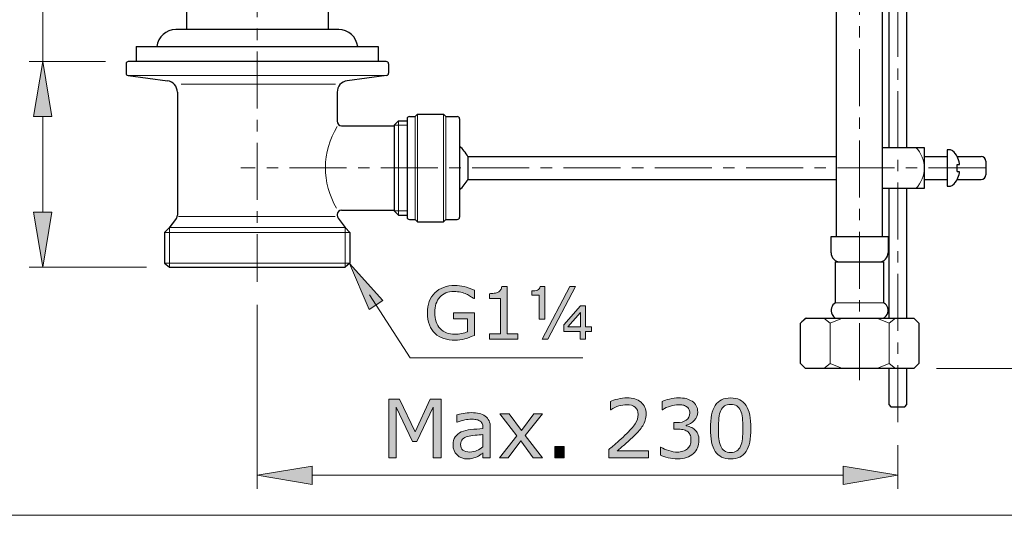
# Model space of a CAD drawing. Units: inches. Extents: x 5 to 63, y 5 to 46.9.
# Drawn here: x 29.7 to 51.3, y 5 to 15.9 of the extents above; entities that cross this region are included whole.
import ezdxf

# ---------------------------------------------------------------- set-up
doc = ezdxf.new("R2010")
doc.units = ezdxf.units.IN
doc.header["$MEASUREMENT"] = 0
doc.linetypes.add('CENTER', pattern=[2, 1.25, -0.25, 0.25, -0.25])
for name, color, linetype, lineweight in [('BENDA', 7, 'Continuous', 30), ('BIDANG', 7, 'Continuous', 13), ('center', 7, 'CENTER', 13), ('UKUR', 7, 'Continuous', 13)]:
    doc.layers.add(name, color=color, linetype=linetype, lineweight=lineweight)

msp = doc.modelspace()

# ---------------------------------------------------------------- hatches: boundary and pattern name
at = {"layer": 'BIDANG'}
h = msp.add_hatch(color=256, dxfattribs=at)
h.dxf.hatch_style = 2
h.paths.add_polyline_path([(30.002, 13.751), (30.402, 13.751), (30.202, 14.951)])
h = msp.add_hatch(color=256, dxfattribs=at)
h.dxf.hatch_style = 2
h.paths.add_polyline_path([(30.002, 11.651), (30.402, 11.651), (30.202, 10.451)])
h = msp.add_hatch(color=256, dxfattribs=at)
h.dxf.hatch_style = 2
h.paths.add_polyline_path([(38.928, 6.278), (38.757, 6.278), (38.757, 7.384), (38.4, 6.631), (38.299, 6.631), (37.945, 7.384), (37.945, 6.278), (37.785, 6.278), (37.785, 7.561), (38.018, 7.561), (38.36, 6.847), (38.691, 7.561), (38.928, 7.561)])
h = msp.add_hatch(color=256, dxfattribs=at)
h.dxf.hatch_style = 2
edge = h.paths.add_edge_path()
edge.add_spline(control_points=[(43.474, 6.278), (43.474, 6.278), (42.605, 6.278), (42.605, 6.278), (42.605, 6.278), (42.605, 6.458), (42.605, 6.458), (42.666, 6.51), (42.726, 6.562), (42.787, 6.613), (42.847, 6.665), (42.904, 6.716), (42.956, 6.768), (43.066, 6.874), (43.142, 6.959), (43.183, 7.022), (43.224, 7.085), (43.244, 7.153), (43.244, 7.226), (43.244, 7.293), (43.222, 7.345), (43.178, 7.382), (43.134, 7.42), (43.073, 7.439), (42.994, 7.439), (42.942, 7.439), (42.885, 7.429), (42.824, 7.411), (42.763, 7.393), (42.704, 7.365), (42.646, 7.327), (42.646, 7.327), (42.637, 7.327), (42.637, 7.327), (42.637, 7.327), (42.637, 7.508), (42.637, 7.508), (42.678, 7.528), (42.732, 7.546), (42.8, 7.563), (42.869, 7.58), (42.935, 7.588), (42.998, 7.588), (43.13, 7.588), (43.233, 7.556), (43.308, 7.492), (43.382, 7.429), (43.42, 7.343), (43.42, 7.234), (43.42, 7.186), (43.413, 7.14), (43.401, 7.098), (43.389, 7.056), (43.37, 7.016), (43.346, 6.978), (43.324, 6.942), (43.298, 6.907), (43.268, 6.873), (43.237, 6.838), (43.201, 6.8), (43.158, 6.758), (43.096, 6.698), (43.033, 6.639), (42.967, 6.583), (42.902, 6.526), (42.84, 6.474), (42.784, 6.425), (42.784, 6.425), (43.474, 6.425), (43.474, 6.425), (43.474, 6.425), (43.474, 6.278), (43.474, 6.278)], knot_values=[0, 0, 0, 0, 1, 1, 1, 2, 2, 2, 3, 3, 3, 4, 4, 4, 5, 5, 5, 6, 6, 6, 7, 7, 7, 8, 8, 8, 9, 9, 9, 10, 10, 10, 11, 11, 11, 12, 12, 12, 13, 13, 13, 14, 14, 14, 15, 15, 15, 16, 16, 16, 17, 17, 17, 18, 18, 18, 19, 19, 19, 20, 20, 20, 21, 21, 21, 22, 22, 22, 23, 23, 23, 24, 24, 24, 24], degree=3, periodic=0)
h = msp.add_hatch(color=256, dxfattribs=at)
h.dxf.hatch_style = 2
edge = h.paths.add_edge_path()
edge.add_spline(control_points=[(44.483, 6.896), (44.51, 6.871), (44.533, 6.84), (44.551, 6.803), (44.569, 6.765), (44.578, 6.717), (44.578, 6.658), (44.578, 6.599), (44.567, 6.546), (44.546, 6.497), (44.524, 6.448), (44.495, 6.405), (44.456, 6.369), (44.413, 6.329), (44.362, 6.299), (44.304, 6.28), (44.246, 6.261), (44.182, 6.251), (44.112, 6.251), (44.041, 6.251), (43.971, 6.26), (43.902, 6.277), (43.833, 6.294), (43.776, 6.312), (43.732, 6.332), (43.732, 6.332), (43.732, 6.512), (43.732, 6.512), (43.732, 6.512), (43.745, 6.512), (43.745, 6.512), (43.794, 6.48), (43.852, 6.453), (43.918, 6.432), (43.984, 6.411), (44.048, 6.4), (44.109, 6.4), (44.145, 6.4), (44.184, 6.406), (44.224, 6.419), (44.265, 6.431), (44.298, 6.448), (44.324, 6.472), (44.35, 6.497), (44.37, 6.525), (44.382, 6.555), (44.396, 6.586), (44.402, 6.624), (44.402, 6.671), (44.402, 6.717), (44.395, 6.755), (44.38, 6.785), (44.365, 6.815), (44.345, 6.839), (44.319, 6.856), (44.293, 6.874), (44.262, 6.886), (44.225, 6.893), (44.189, 6.899), (44.149, 6.903), (44.106, 6.903), (44.106, 6.903), (44.029, 6.903), (44.029, 6.903), (44.029, 6.903), (44.029, 7.046), (44.029, 7.046), (44.029, 7.046), (44.089, 7.046), (44.089, 7.046), (44.176, 7.046), (44.246, 7.064), (44.298, 7.1), (44.35, 7.137), (44.376, 7.19), (44.376, 7.26), (44.376, 7.291), (44.369, 7.318), (44.356, 7.342), (44.343, 7.365), (44.325, 7.384), (44.301, 7.399), (44.276, 7.414), (44.25, 7.424), (44.222, 7.43), (44.194, 7.436), (44.162, 7.439), (44.126, 7.439), (44.072, 7.439), (44.014, 7.429), (43.952, 7.409), (43.891, 7.39), (43.833, 7.362), (43.778, 7.327), (43.778, 7.327), (43.769, 7.327), (43.769, 7.327), (43.769, 7.327), (43.769, 7.507), (43.769, 7.507), (43.81, 7.527), (43.865, 7.545), (43.933, 7.562), (44.001, 7.579), (44.067, 7.588), (44.13, 7.588), (44.193, 7.588), (44.248, 7.582), (44.296, 7.571), (44.344, 7.559), (44.387, 7.541), (44.425, 7.515), (44.467, 7.488), (44.498, 7.454), (44.519, 7.416), (44.54, 7.376), (44.551, 7.331), (44.551, 7.278), (44.551, 7.207), (44.526, 7.145), (44.475, 7.092), (44.425, 7.039), (44.366, 7.005), (44.298, 6.991), (44.298, 6.991), (44.298, 6.979), (44.298, 6.979), (44.325, 6.975), (44.357, 6.965), (44.392, 6.95), (44.428, 6.936), (44.458, 6.918), (44.483, 6.896)], knot_values=[0, 0, 0, 0, 1, 1, 1, 2, 2, 2, 3, 3, 3, 4, 4, 4, 5, 5, 5, 6, 6, 6, 7, 7, 7, 8, 8, 8, 9, 9, 9, 10, 10, 10, 11, 11, 11, 12, 12, 12, 13, 13, 13, 14, 14, 14, 15, 15, 15, 16, 16, 16, 17, 17, 17, 18, 18, 18, 19, 19, 19, 20, 20, 20, 21, 21, 21, 22, 22, 22, 23, 23, 23, 24, 24, 24, 25, 25, 25, 26, 26, 26, 27, 27, 27, 28, 28, 28, 29, 29, 29, 30, 30, 30, 31, 31, 31, 32, 32, 32, 33, 33, 33, 34, 34, 34, 35, 35, 35, 36, 36, 36, 37, 37, 37, 38, 38, 38, 39, 39, 39, 40, 40, 40, 41, 41, 41, 42, 42, 42, 43, 43, 43, 44, 44, 44, 44], degree=3, periodic=0)
h = msp.add_hatch(color=256, dxfattribs=at)
h.dxf.hatch_style = 2
edge = h.paths.add_edge_path()
edge.add_spline(control_points=[(45.716, 6.92), (45.716, 6.69), (45.68, 6.521), (45.608, 6.413), (45.536, 6.305), (45.424, 6.251), (45.272, 6.251), (45.118, 6.251), (45.006, 6.306), (44.935, 6.415), (44.864, 6.524), (44.828, 6.692), (44.828, 6.918), (44.828, 7.146), (44.864, 7.315), (44.936, 7.423), (45.008, 7.532), (45.12, 7.587), (45.272, 7.587), (45.426, 7.587), (45.539, 7.532), (45.61, 7.421), (45.681, 7.31), (45.716, 7.143), (45.716, 6.92)], knot_values=[0, 0, 0, 0, 1, 1, 1, 2, 2, 2, 3, 3, 3, 4, 4, 4, 5, 5, 5, 6, 6, 6, 7, 7, 7, 8, 8, 8, 8], degree=3, periodic=0)
edge = h.paths.add_edge_path()
edge.add_spline(control_points=[(45.489, 6.529), (45.509, 6.575), (45.523, 6.63), (45.53, 6.693), (45.537, 6.756), (45.541, 6.832), (45.541, 6.92), (45.541, 7.007), (45.537, 7.083), (45.53, 7.148), (45.523, 7.212), (45.509, 7.266), (45.488, 7.311), (45.468, 7.355), (45.441, 7.389), (45.406, 7.411), (45.372, 7.433), (45.327, 7.445), (45.272, 7.445), (45.218, 7.445), (45.173, 7.433), (45.138, 7.411), (45.103, 7.389), (45.075, 7.355), (45.054, 7.309), (45.035, 7.267), (45.021, 7.212), (45.014, 7.143), (45.007, 7.075), (45.003, 7), (45.003, 6.918), (45.003, 6.829), (45.006, 6.754), (45.013, 6.693), (45.019, 6.633), (45.033, 6.579), (45.053, 6.531), (45.072, 6.486), (45.099, 6.452), (45.134, 6.429), (45.169, 6.405), (45.215, 6.393), (45.272, 6.393), (45.326, 6.393), (45.371, 6.405), (45.407, 6.427), (45.442, 6.45), (45.47, 6.483), (45.489, 6.529)], knot_values=[0, 0, 0, 0, 1, 1, 1, 2, 2, 2, 3, 3, 3, 4, 4, 4, 5, 5, 5, 6, 6, 6, 7, 7, 7, 8, 8, 8, 9, 9, 9, 10, 10, 10, 11, 11, 11, 12, 12, 12, 13, 13, 13, 14, 14, 14, 15, 15, 15, 16, 16, 16, 16], degree=3, periodic=0)
h = msp.add_hatch(color=256, dxfattribs=at)
h.dxf.hatch_style = 2
edge = h.paths.add_edge_path()
edge.add_spline(control_points=[(40.007, 6.278), (40.007, 6.278), (39.846, 6.278), (39.846, 6.278), (39.846, 6.278), (39.846, 6.381), (39.846, 6.381), (39.832, 6.371), (39.813, 6.357), (39.788, 6.34), (39.764, 6.322), (39.74, 6.308), (39.717, 6.298), (39.69, 6.285), (39.659, 6.274), (39.624, 6.265), (39.589, 6.256), (39.548, 6.251), (39.501, 6.251), (39.414, 6.251), (39.341, 6.28), (39.28, 6.338), (39.22, 6.395), (39.19, 6.468), (39.19, 6.557), (39.19, 6.63), (39.205, 6.689), (39.237, 6.734), (39.268, 6.779), (39.313, 6.815), (39.371, 6.841), (39.429, 6.866), (39.499, 6.884), (39.582, 6.893), (39.664, 6.902), (39.752, 6.909), (39.846, 6.914), (39.846, 6.914), (39.846, 6.939), (39.846, 6.939), (39.846, 6.976), (39.84, 7.006), (39.827, 7.03), (39.814, 7.055), (39.795, 7.073), (39.771, 7.087), (39.748, 7.1), (39.721, 7.109), (39.689, 7.114), (39.656, 7.118), (39.623, 7.121), (39.588, 7.121), (39.545, 7.121), (39.498, 7.115), (39.446, 7.104), (39.393, 7.093), (39.339, 7.077), (39.283, 7.055), (39.283, 7.055), (39.275, 7.055), (39.275, 7.055), (39.275, 7.055), (39.275, 7.22), (39.275, 7.22), (39.306, 7.228), (39.352, 7.238), (39.412, 7.248), (39.472, 7.258), (39.53, 7.264), (39.589, 7.264), (39.656, 7.264), (39.715, 7.258), (39.766, 7.247), (39.816, 7.236), (39.859, 7.217), (39.896, 7.19), (39.932, 7.163), (39.96, 7.129), (39.979, 7.087), (39.998, 7.045), (40.007, 6.993), (40.007, 6.931), (40.007, 6.931), (40.007, 6.278), (40.007, 6.278)], knot_values=[0, 0, 0, 0, 1, 1, 1, 2, 2, 2, 3, 3, 3, 4, 4, 4, 5, 5, 5, 6, 6, 6, 7, 7, 7, 8, 8, 8, 9, 9, 9, 10, 10, 10, 11, 11, 11, 12, 12, 12, 13, 13, 13, 14, 14, 14, 15, 15, 15, 16, 16, 16, 17, 17, 17, 18, 18, 18, 19, 19, 19, 20, 20, 20, 21, 21, 21, 22, 22, 22, 23, 23, 23, 24, 24, 24, 25, 25, 25, 26, 26, 26, 27, 27, 27, 28, 28, 28, 28], degree=3, periodic=0)
edge = h.paths.add_edge_path()
edge.add_spline(control_points=[(39.846, 6.515), (39.846, 6.515), (39.846, 6.783), (39.846, 6.783), (39.797, 6.78), (39.738, 6.776), (39.672, 6.77), (39.605, 6.764), (39.552, 6.756), (39.513, 6.745), (39.466, 6.732), (39.429, 6.711), (39.4, 6.683), (39.371, 6.656), (39.357, 6.617), (39.357, 6.568), (39.357, 6.513), (39.373, 6.472), (39.407, 6.444), (39.44, 6.416), (39.491, 6.402), (39.559, 6.402), (39.616, 6.402), (39.668, 6.413), (39.715, 6.435), (39.762, 6.457), (39.806, 6.484), (39.846, 6.515)], knot_values=[0, 0, 0, 0, 1, 1, 1, 2, 2, 2, 3, 3, 3, 4, 4, 4, 5, 5, 5, 6, 6, 6, 7, 7, 7, 8, 8, 8, 9, 9, 9, 9], degree=3, periodic=0)
h = msp.add_hatch(color=256, dxfattribs=at)
h.dxf.hatch_style = 2
h.paths.add_polyline_path([(41.153, 6.278), (40.948, 6.278), (40.675, 6.648), (40.4, 6.278), (40.211, 6.278), (40.587, 6.758), (40.215, 7.241), (40.419, 7.241), (40.691, 6.877), (40.963, 7.241), (41.153, 7.241), (40.774, 6.767)])
h = msp.add_hatch(color=256, dxfattribs=at)
h.dxf.hatch_style = 2
h.paths.add_polyline_path([(41.628, 6.278), (41.422, 6.278), (41.422, 6.524), (41.628, 6.524)])
h = msp.add_hatch(color=256, dxfattribs=at)
h.dxf.hatch_style = 2
h.paths.add_polyline_path([(36.102, 6.093), (36.102, 5.693), (34.902, 5.893)])
h = msp.add_hatch(color=256, dxfattribs=at)
h.dxf.hatch_style = 2
h.paths.add_polyline_path([(47.734, 6.093), (47.734, 5.693), (48.934, 5.893)])
at = {"layer": 'UKUR'}
h = msp.add_hatch(color=256, dxfattribs=at)
h.dxf.hatch_style = 2
h.paths.add_polyline_path([(37.353, 9.525), (37.656, 9.72), (36.921, 10.531)])
h = msp.add_hatch(color=256, dxfattribs=at)
h.dxf.hatch_style = 2
edge = h.paths.add_edge_path()
edge.add_spline(control_points=[(39.658, 8.957), (39.595, 8.928), (39.526, 8.903), (39.451, 8.881), (39.377, 8.86), (39.304, 8.849), (39.235, 8.849), (39.145, 8.849), (39.062, 8.862), (38.987, 8.887), (38.912, 8.911), (38.848, 8.949), (38.796, 8.998), (38.743, 9.048), (38.702, 9.111), (38.673, 9.186), (38.644, 9.261), (38.629, 9.35), (38.629, 9.45), (38.629, 9.635), (38.683, 9.781), (38.79, 9.887), (38.899, 9.994), (39.046, 10.048), (39.235, 10.048), (39.3, 10.048), (39.367, 10.04), (39.436, 10.024), (39.504, 10.008), (39.578, 9.981), (39.657, 9.944), (39.657, 9.944), (39.657, 9.761), (39.657, 9.761), (39.657, 9.761), (39.643, 9.761), (39.643, 9.761), (39.627, 9.774), (39.604, 9.79), (39.573, 9.81), (39.543, 9.83), (39.513, 9.847), (39.484, 9.861), (39.448, 9.877), (39.407, 9.89), (39.362, 9.901), (39.317, 9.911), (39.266, 9.916), (39.208, 9.916), (39.079, 9.916), (38.977, 9.875), (38.901, 9.792), (38.826, 9.709), (38.789, 9.597), (38.789, 9.455), (38.789, 9.306), (38.828, 9.189), (38.906, 9.106), (38.985, 9.023), (39.092, 8.982), (39.228, 8.982), (39.277, 8.982), (39.327, 8.987), (39.376, 8.997), (39.426, 9.007), (39.469, 9.019), (39.506, 9.035), (39.506, 9.035), (39.506, 9.318), (39.506, 9.318), (39.506, 9.318), (39.197, 9.318), (39.197, 9.318), (39.197, 9.318), (39.197, 9.453), (39.197, 9.453), (39.197, 9.453), (39.658, 9.453), (39.658, 9.453), (39.658, 9.453), (39.658, 8.957), (39.658, 8.957)], knot_values=[0, 0, 0, 0, 1, 1, 1, 2, 2, 2, 3, 3, 3, 4, 4, 4, 5, 5, 5, 6, 6, 6, 7, 7, 7, 8, 8, 8, 9, 9, 9, 10, 10, 10, 11, 11, 11, 12, 12, 12, 13, 13, 13, 14, 14, 14, 15, 15, 15, 16, 16, 16, 17, 17, 17, 18, 18, 18, 19, 19, 19, 20, 20, 20, 21, 21, 21, 22, 22, 22, 23, 23, 23, 24, 24, 24, 25, 25, 25, 26, 26, 26, 27, 27, 27, 27], degree=3, periodic=0)
h = msp.add_hatch(color=256, dxfattribs=at)
h.dxf.hatch_style = 2
edge = h.paths.add_edge_path()
edge.add_spline(control_points=[(40.612, 8.872), (40.612, 8.872), (39.987, 8.872), (39.987, 8.872), (39.987, 8.872), (39.987, 8.99), (39.987, 8.99), (39.987, 8.99), (40.227, 8.99), (40.227, 8.99), (40.227, 8.99), (40.227, 9.764), (40.227, 9.764), (40.227, 9.764), (39.987, 9.764), (39.987, 9.764), (39.987, 9.764), (39.987, 9.869), (39.987, 9.869), (40.02, 9.869), (40.054, 9.872), (40.091, 9.877), (40.128, 9.883), (40.157, 9.891), (40.176, 9.901), (40.2, 9.914), (40.219, 9.93), (40.232, 9.95), (40.246, 9.97), (40.254, 9.997), (40.256, 10.03), (40.256, 10.03), (40.376, 10.03), (40.376, 10.03), (40.376, 10.03), (40.376, 8.99), (40.376, 8.99), (40.376, 8.99), (40.612, 8.99), (40.612, 8.99), (40.612, 8.99), (40.612, 8.872), (40.612, 8.872)], knot_values=[0, 0, 0, 0, 1, 1, 1, 2, 2, 2, 3, 3, 3, 4, 4, 4, 5, 5, 5, 6, 6, 6, 7, 7, 7, 8, 8, 8, 9, 9, 9, 10, 10, 10, 11, 11, 11, 12, 12, 12, 13, 13, 13, 14, 14, 14, 14], degree=3, periodic=0)
h = msp.add_hatch(color=256, dxfattribs=at)
h.dxf.hatch_style = 2
edge = h.paths.add_edge_path()
edge.add_spline(control_points=[(41.204, 9.31), (41.204, 9.31), (41.076, 9.31), (41.076, 9.31), (41.076, 9.31), (41.076, 9.838), (41.076, 9.838), (41.076, 9.838), (40.914, 9.838), (40.914, 9.838), (40.914, 9.838), (40.914, 9.929), (40.914, 9.929), (40.966, 9.929), (41.009, 9.935), (41.041, 9.946), (41.074, 9.957), (41.093, 9.985), (41.097, 10.03), (41.097, 10.03), (41.204, 10.03), (41.204, 10.03), (41.204, 10.03), (41.204, 9.31), (41.204, 9.31)], knot_values=[0, 0, 0, 0, 1, 1, 1, 2, 2, 2, 3, 3, 3, 4, 4, 4, 5, 5, 5, 6, 6, 6, 7, 7, 7, 8, 8, 8, 8], degree=3, periodic=0)
h.paths.add_polyline_path([(41.874, 10.027), (41.269, 8.872), (41.141, 8.872), (41.746, 10.027)])
h.paths.add_polyline_path([(42.221, 9.042), (42.095, 9.042), (42.095, 8.872), (41.978, 8.872), (41.978, 9.042), (41.618, 9.042), (41.618, 9.186), (41.979, 9.604), (42.095, 9.604), (42.095, 9.146), (42.221, 9.146)])
h.paths.add_polyline_path([(41.981, 9.146), (41.981, 9.456), (41.708, 9.146)])

# ---------------------------------------------------------------- linework, layer by layer
at = {"layer": 'BENDA'}
for p, q in [((47.591, 11.118), (47.591, 23.458)), ((48.601, 11.118), (48.601, 23.458)), ((48.734, 21.258), (48.734, 13.071)), ((49.134, 13.071), (49.134, 20.358)), ((33.352, 16.501), (33.352, 15.651)), ((36.452, 16.501), (36.452, 15.651)), ((36.687, 15.651), (33.117, 15.651)), ((32.252, 15.281), (37.552, 15.281)), ((32.252, 15.281), (32.252, 14.951)), ((37.552, 15.281), (37.552, 14.951)), ((32.027, 14.901), (32.027, 14.695)), ((37.727, 14.951), (32.077, 14.951)), ((37.777, 14.901), (37.777, 14.695)), ((32.071, 14.645), (32.935, 14.53)), ((37.734, 14.645), (36.869, 14.53)), ((33.152, 14.282), (33.152, 11.585)), ((36.652, 14.282), (36.652, 13.646)), ((37.997, 13.651), (37.902, 13.556)), ((37.997, 13.651), (38.184, 13.651)), ((38.184, 13.698), (38.184, 11.544)), ((38.234, 13.748), (38.364, 13.748)), ((38.364, 13.748), (38.414, 13.799)), ((38.414, 13.799), (38.984, 13.799)), ((38.984, 13.799), (39.034, 13.748)), ((39.034, 13.748), (39.284, 13.748)), ((39.334, 13.698), (39.334, 11.544)), ((36.752, 13.546), (37.902, 13.546)), ((37.902, 13.556), (37.902, 11.686)), ((48.601, 13.071), (49.514, 13.071)), ((49.514, 13.071), (49.514, 12.171)), ((50.069, 13.021), (50.014, 13.021)), ((50.014, 13.021), (50.014, 12.221)), ((39.514, 12.871), (39.514, 12.371)), ((39.514, 12.871), (47.591, 12.871)), ((49.514, 12.871), (50.014, 12.871)), ((50.237, 12.871), (50.759, 12.871)), ((50.859, 12.771), (50.859, 12.471)), ((50.231, 12.696), (50.283, 12.696)), ((50.231, 12.546), (50.283, 12.546)), ((39.514, 12.371), (47.591, 12.371)), ((49.514, 12.371), (50.014, 12.371)), ((50.231, 12.371), (50.237, 12.371)), ((50.237, 12.371), (50.759, 12.371)), ((49.514, 12.171), (48.601, 12.171)), ((48.734, 12.171), (48.734, 9.331)), ((48.734, 12.171), (48.734, 11.377)), ((49.134, 9.331), (49.134, 12.171)), ((50.014, 12.221), (50.069, 12.221)), ((36.747, 11.696), (37.902, 11.696)), ((37.902, 11.686), (37.997, 11.591)), ((33.132, 11.524), (32.962, 11.301)), ((33.132, 11.524), (32.977, 11.321)), ((36.652, 11.606), (36.652, 11.585)), ((36.672, 11.524), (36.827, 11.321)), ((37.997, 11.591), (38.184, 11.591)), ((38.234, 11.494), (38.364, 11.494)), ((38.364, 11.494), (38.414, 11.445)), ((38.414, 11.445), (38.984, 11.445)), ((38.984, 11.445), (39.034, 11.494)), ((39.034, 11.494), (39.284, 11.494)), ((32.977, 11.321), (32.873, 11.212)), ((36.827, 11.321), (36.931, 11.212)), ((32.873, 11.212), (32.873, 10.54)), ((36.931, 11.212), (36.931, 10.54)), ((47.471, 10.765), (47.471, 11.118)), ((47.471, 11.118), (48.721, 11.118)), ((48.721, 11.118), (48.721, 10.765)), ((32.873, 10.54), (32.977, 10.451)), ((32.977, 10.451), (36.827, 10.451)), ((36.931, 10.54), (36.827, 10.451)), ((47.571, 9.669), (47.571, 10.565)), ((47.571, 10.565), (48.621, 10.565)), ((48.621, 10.565), (48.621, 9.669)), ((46.799, 9.223), (46.912, 9.336)), ((46.912, 9.336), (49.281, 9.336)), ((49.281, 9.336), (49.394, 9.223)), ((46.799, 8.344), (46.799, 9.223)), ((49.394, 9.223), (49.394, 8.344)), ((46.912, 8.232), (46.799, 8.344)), ((49.281, 8.232), (46.912, 8.232)), ((48.734, 8.232), (48.734, 7.444)), ((49.134, 7.444), (49.134, 8.232)), ((49.394, 8.344), (49.281, 8.232)), ((48.734, 7.444), (48.784, 7.394)), ((48.784, 7.394), (49.084, 7.394)), ((49.084, 7.394), (49.134, 7.444))]:
    msp.add_line(p, q, dxfattribs=at)
for points in [[(33.117, 15.651), (32.905, 15.651), (32.726, 15.492), (32.702, 15.281)], [(37.102, 15.281), (37.078, 15.492), (36.899, 15.651), (36.687, 15.651)], [(32.077, 14.951), (32.05, 14.951), (32.027, 14.929), (32.027, 14.901)], [(37.777, 14.901), (37.777, 14.929), (37.755, 14.951), (37.727, 14.951)], [(32.027, 14.695), (32.027, 14.67), (32.046, 14.649), (32.071, 14.645)], [(37.734, 14.645), (37.759, 14.649), (37.777, 14.67), (37.777, 14.695)], [(33.152, 14.282), (33.152, 14.407), (33.059, 14.513), (32.935, 14.53)], [(36.869, 14.53), (36.745, 14.513), (36.652, 14.407), (36.652, 14.282)], [(36.652, 13.646), (36.652, 13.591), (36.695, 13.546), (36.75, 13.546)], [(38.234, 13.748), (38.206, 13.748), (38.184, 13.726), (38.184, 13.698)], [(39.334, 13.698), (39.334, 13.726), (39.311, 13.748), (39.284, 13.748)], [(36.75, 13.546), (36.751, 13.546), (36.752, 13.546), (36.752, 13.546)], [(39.514, 12.871), (39.472, 12.958), (39.41, 13.035), (39.334, 13.094)], [(50.135, 12.996), (50.117, 13.012), (50.093, 13.021), (50.069, 13.021)], [(50.237, 12.871), (50.21, 12.918), (50.176, 12.96), (50.135, 12.996)], [(50.288, 12.718), (50.278, 12.772), (50.259, 12.824), (50.231, 12.871)], [(50.859, 12.771), (50.859, 12.826), (50.814, 12.871), (50.759, 12.871)], [(50.231, 12.546), (50.239, 12.596), (50.239, 12.647), (50.231, 12.696)], [(50.231, 12.371), (50.257, 12.415), (50.275, 12.462), (50.286, 12.512)], [(50.283, 12.696), (50.284, 12.696), (50.286, 12.697), (50.286, 12.699)], [(50.286, 12.699), (50.288, 12.705), (50.288, 12.712), (50.288, 12.718)], [(50.286, 12.512), (50.287, 12.521), (50.288, 12.529), (50.288, 12.538)], [(39.334, 12.148), (39.41, 12.208), (39.472, 12.284), (39.514, 12.371)], [(50.135, 12.246), (50.176, 12.282), (50.21, 12.324), (50.237, 12.371)], [(50.759, 12.371), (50.814, 12.371), (50.859, 12.416), (50.859, 12.471)], [(50.069, 12.221), (50.093, 12.221), (50.117, 12.23), (50.135, 12.246)], [(36.747, 11.696), (36.697, 11.694), (36.656, 11.656), (36.652, 11.606)], [(33.132, 11.524), (33.145, 11.542), (33.152, 11.563), (33.152, 11.585)], [(36.652, 11.585), (36.652, 11.563), (36.659, 11.542), (36.672, 11.524)], [(38.184, 11.544), (38.184, 11.516), (38.206, 11.494), (38.234, 11.494)], [(39.284, 11.494), (39.311, 11.494), (39.334, 11.516), (39.334, 11.544)], [(47.471, 10.765), (47.471, 10.654), (47.561, 10.565), (47.672, 10.565)], [(48.521, 10.565), (48.632, 10.565), (48.721, 10.654), (48.721, 10.765)], [(47.571, 9.669), (47.479, 9.62), (47.444, 9.506), (47.494, 9.414)], [(48.699, 9.591), (48.682, 9.625), (48.654, 9.652), (48.621, 9.669)], [(48.621, 9.336), (48.713, 9.385), (48.748, 9.5), (48.699, 9.591)], [(46.935, 9.336), (46.886, 9.304), (46.84, 9.266), (46.799, 9.223)], [(47.494, 9.414), (47.511, 9.381), (47.538, 9.354), (47.571, 9.336)]]:
    msp.add_open_spline(points, degree=3, dxfattribs=at)
at = {"layer": 'BIDANG'}
for p, q in [((30.202, 25.802), (30.202, 14.951)), ((31.577, 14.951), (29.902, 14.951)), ((31.577, 14.951), (29.902, 14.951)), ((30.202, 14.951), (30.002, 13.751)), ((30.402, 13.751), (30.202, 14.951)), ((30.202, 14.951), (30.202, 14.951)), ((32.077, 14.951), (32.077, 14.951)), ((32.077, 14.951), (32.077, 14.951)), ((32.071, 14.645), (37.734, 14.645)), ((33.236, 14.453), (36.615, 14.453)), ((30.002, 13.751), (30.402, 13.751)), ((30.202, 13.751), (30.202, 11.651)), ((37.997, 13.651), (37.997, 11.591)), ((38.364, 13.748), (38.364, 11.494)), ((38.414, 11.445), (38.414, 13.799)), ((38.984, 11.445), (38.984, 13.799)), ((39.034, 13.748), (39.034, 11.494)), ((37.902, 13.556), (38.184, 13.556)), ((30.002, 11.651), (30.402, 11.651)), ((30.202, 10.451), (30.002, 11.651)), ((30.402, 11.651), (30.202, 10.451)), ((37.902, 11.686), (38.184, 11.686)), ((33.176, 11.557), (36.61, 11.557)), ((36.827, 11.321), (32.977, 11.321)), ((32.977, 10.451), (32.977, 11.321)), ((36.827, 11.321), (32.977, 11.321)), ((32.977, 10.451), (32.977, 11.321)), ((36.827, 10.451), (36.827, 11.321)), ((36.827, 10.451), (36.827, 11.321)), ((32.873, 11.212), (36.931, 11.212)), ((32.473, 10.451), (29.902, 10.451)), ((30.202, 10.451), (30.202, 10.451)), ((36.931, 10.54), (32.873, 10.54)), ((32.973, 10.451), (32.973, 10.451)), ((34.902, 10.128), (34.902, 10.128)), ((34.902, 9.627), (34.902, 5.593)), ((47.571, 9.669), (48.621, 9.669)), ((47.311, 9.336), (47.448, 9.223)), ((47.448, 9.223), (47.721, 9.336)), ((48.472, 9.336), (48.745, 9.223)), ((48.745, 9.223), (48.882, 9.336)), ((47.448, 9.223), (47.448, 8.344)), ((48.745, 9.223), (48.745, 8.344)), ((47.448, 8.344), (47.311, 8.232)), ((47.448, 8.344), (47.721, 8.232)), ((48.745, 8.344), (48.472, 8.232)), ((48.745, 8.344), (48.882, 8.232)), ((48.934, 7.053), (48.934, 7.053)), ((48.934, 6.554), (48.934, 5.593)), ((34.902, 5.893), (36.102, 6.093)), ((36.102, 6.093), (36.102, 5.693)), ((47.734, 6.093), (47.734, 5.693)), ((48.934, 5.893), (47.734, 6.093)), ((36.102, 5.693), (34.902, 5.893)), ((34.902, 5.893), (34.902, 5.893)), ((47.734, 5.893), (36.102, 5.893)), ((47.734, 5.693), (48.934, 5.893)), ((5.043, 5.017), (63.043, 5.017))]:
    msp.add_line(p, q, dxfattribs=at)
for points in [[(38.928, 6.278), (38.757, 6.278), (38.757, 7.384), (38.4, 6.631), (38.299, 6.631), (37.945, 7.384), (37.945, 6.278), (37.785, 6.278), (37.785, 7.561), (38.018, 7.561), (38.36, 6.847), (38.691, 7.561), (38.928, 7.561), (38.928, 6.278)], [(41.153, 6.278), (40.948, 6.278), (40.675, 6.648), (40.4, 6.278), (40.211, 6.278), (40.587, 6.758), (40.215, 7.241), (40.419, 7.241), (40.691, 6.877), (40.963, 7.241), (41.153, 7.241), (40.774, 6.767), (41.153, 6.278)], [(41.628, 6.278), (41.422, 6.278), (41.422, 6.524), (41.628, 6.524), (41.628, 6.278)]]:
    msp.add_lwpolyline(points, dxfattribs=at)
for points in [[(36.651, 13.526), (36.314, 12.979), (36.31, 12.29), (36.64, 11.739)], [(49.328, 12.171), (49.576, 12.42), (49.576, 12.823), (49.328, 13.071)]]:
    msp.add_open_spline(points, degree=3, dxfattribs=at)
for points, knots in [([(43.474, 6.278), (43.474, 6.278), (42.605, 6.278), (42.605, 6.278), (42.605, 6.278), (42.605, 6.458), (42.605, 6.458), (42.666, 6.51), (42.726, 6.562), (42.787, 6.613), (42.847, 6.665), (42.904, 6.716), (42.956, 6.768), (43.066, 6.874), (43.142, 6.959), (43.183, 7.022), (43.224, 7.085), (43.244, 7.153), (43.244, 7.226), (43.244, 7.293), (43.222, 7.345), (43.178, 7.382), (43.134, 7.42), (43.073, 7.439), (42.994, 7.439), (42.942, 7.439), (42.885, 7.429), (42.824, 7.411), (42.763, 7.393), (42.704, 7.365), (42.646, 7.327), (42.646, 7.327), (42.637, 7.327), (42.637, 7.327), (42.637, 7.327), (42.637, 7.508), (42.637, 7.508), (42.678, 7.528), (42.732, 7.546), (42.8, 7.563), (42.869, 7.58), (42.935, 7.588), (42.998, 7.588), (43.13, 7.588), (43.233, 7.556), (43.308, 7.492), (43.382, 7.429), (43.42, 7.343), (43.42, 7.234), (43.42, 7.186), (43.413, 7.14), (43.401, 7.098), (43.389, 7.056), (43.37, 7.016), (43.346, 6.978), (43.324, 6.942), (43.298, 6.907), (43.268, 6.873), (43.237, 6.838), (43.201, 6.8), (43.158, 6.758), (43.096, 6.698), (43.033, 6.639), (42.967, 6.583), (42.902, 6.526), (42.84, 6.474), (42.784, 6.425), (42.784, 6.425), (43.474, 6.425), (43.474, 6.425), (43.474, 6.425), (43.474, 6.278), (43.474, 6.278)], [0, 0, 0, 0, 1, 1, 1, 2, 2, 2, 3, 3, 3, 4, 4, 4, 5, 5, 5, 6, 6, 6, 7, 7, 7, 8, 8, 8, 9, 9, 9, 10, 10, 10, 11, 11, 11, 12, 12, 12, 13, 13, 13, 14, 14, 14, 15, 15, 15, 16, 16, 16, 17, 17, 17, 18, 18, 18, 19, 19, 19, 20, 20, 20, 21, 21, 21, 22, 22, 22, 23, 23, 23, 24, 24, 24, 24]), ([(44.483, 6.896), (44.51, 6.871), (44.533, 6.84), (44.551, 6.803), (44.569, 6.765), (44.578, 6.717), (44.578, 6.658), (44.578, 6.599), (44.567, 6.546), (44.546, 6.497), (44.524, 6.448), (44.495, 6.405), (44.456, 6.369), (44.413, 6.329), (44.362, 6.299), (44.304, 6.28), (44.246, 6.261), (44.182, 6.251), (44.112, 6.251), (44.041, 6.251), (43.971, 6.26), (43.902, 6.277), (43.833, 6.294), (43.776, 6.312), (43.732, 6.332), (43.732, 6.332), (43.732, 6.512), (43.732, 6.512), (43.732, 6.512), (43.745, 6.512), (43.745, 6.512), (43.794, 6.48), (43.852, 6.453), (43.918, 6.432), (43.984, 6.411), (44.048, 6.4), (44.109, 6.4), (44.145, 6.4), (44.184, 6.406), (44.224, 6.419), (44.265, 6.431), (44.298, 6.448), (44.324, 6.472), (44.35, 6.497), (44.37, 6.525), (44.382, 6.555), (44.396, 6.586), (44.402, 6.624), (44.402, 6.671), (44.402, 6.717), (44.395, 6.755), (44.38, 6.785), (44.365, 6.815), (44.345, 6.839), (44.319, 6.856), (44.293, 6.874), (44.262, 6.886), (44.225, 6.893), (44.189, 6.899), (44.149, 6.903), (44.106, 6.903), (44.106, 6.903), (44.029, 6.903), (44.029, 6.903), (44.029, 6.903), (44.029, 7.046), (44.029, 7.046), (44.029, 7.046), (44.089, 7.046), (44.089, 7.046), (44.176, 7.046), (44.246, 7.064), (44.298, 7.1), (44.35, 7.137), (44.376, 7.19), (44.376, 7.26), (44.376, 7.291), (44.369, 7.318), (44.356, 7.342), (44.343, 7.365), (44.325, 7.384), (44.301, 7.399), (44.276, 7.414), (44.25, 7.424), (44.222, 7.43), (44.194, 7.436), (44.162, 7.439), (44.126, 7.439), (44.072, 7.439), (44.014, 7.429), (43.952, 7.409), (43.891, 7.39), (43.833, 7.362), (43.778, 7.327), (43.778, 7.327), (43.769, 7.327), (43.769, 7.327), (43.769, 7.327), (43.769, 7.507), (43.769, 7.507), (43.81, 7.527), (43.865, 7.545), (43.933, 7.562), (44.001, 7.579), (44.067, 7.588), (44.13, 7.588), (44.193, 7.588), (44.248, 7.582), (44.296, 7.571), (44.344, 7.559), (44.387, 7.541), (44.425, 7.515), (44.467, 7.488), (44.498, 7.454), (44.519, 7.416), (44.54, 7.376), (44.551, 7.331), (44.551, 7.278), (44.551, 7.207), (44.526, 7.145), (44.475, 7.092), (44.425, 7.039), (44.366, 7.005), (44.298, 6.991), (44.298, 6.991), (44.298, 6.979), (44.298, 6.979), (44.325, 6.975), (44.357, 6.965), (44.392, 6.95), (44.428, 6.936), (44.458, 6.918), (44.483, 6.896)], [0, 0, 0, 0, 1, 1, 1, 2, 2, 2, 3, 3, 3, 4, 4, 4, 5, 5, 5, 6, 6, 6, 7, 7, 7, 8, 8, 8, 9, 9, 9, 10, 10, 10, 11, 11, 11, 12, 12, 12, 13, 13, 13, 14, 14, 14, 15, 15, 15, 16, 16, 16, 17, 17, 17, 18, 18, 18, 19, 19, 19, 20, 20, 20, 21, 21, 21, 22, 22, 22, 23, 23, 23, 24, 24, 24, 25, 25, 25, 26, 26, 26, 27, 27, 27, 28, 28, 28, 29, 29, 29, 30, 30, 30, 31, 31, 31, 32, 32, 32, 33, 33, 33, 34, 34, 34, 35, 35, 35, 36, 36, 36, 37, 37, 37, 38, 38, 38, 39, 39, 39, 40, 40, 40, 41, 41, 41, 42, 42, 42, 43, 43, 43, 44, 44, 44, 44]), ([(45.716, 6.92), (45.716, 6.69), (45.68, 6.521), (45.608, 6.413), (45.536, 6.305), (45.424, 6.251), (45.272, 6.251), (45.118, 6.251), (45.006, 6.306), (44.935, 6.415), (44.864, 6.524), (44.828, 6.692), (44.828, 6.918), (44.828, 7.146), (44.864, 7.315), (44.936, 7.423), (45.008, 7.532), (45.12, 7.587), (45.272, 7.587), (45.426, 7.587), (45.539, 7.532), (45.61, 7.421), (45.681, 7.31), (45.716, 7.143), (45.716, 6.92)], [0, 0, 0, 0, 1, 1, 1, 2, 2, 2, 3, 3, 3, 4, 4, 4, 5, 5, 5, 6, 6, 6, 7, 7, 7, 8, 8, 8, 8]), ([(45.489, 6.529), (45.509, 6.575), (45.523, 6.63), (45.53, 6.693), (45.537, 6.756), (45.541, 6.832), (45.541, 6.92), (45.541, 7.007), (45.537, 7.083), (45.53, 7.148), (45.523, 7.212), (45.509, 7.266), (45.488, 7.311), (45.468, 7.355), (45.441, 7.389), (45.406, 7.411), (45.372, 7.433), (45.327, 7.445), (45.272, 7.445), (45.218, 7.445), (45.173, 7.433), (45.138, 7.411), (45.103, 7.389), (45.075, 7.355), (45.054, 7.309), (45.035, 7.267), (45.021, 7.212), (45.014, 7.143), (45.007, 7.075), (45.003, 7), (45.003, 6.918), (45.003, 6.829), (45.006, 6.754), (45.013, 6.693), (45.019, 6.633), (45.033, 6.579), (45.053, 6.531), (45.072, 6.486), (45.099, 6.452), (45.134, 6.429), (45.169, 6.405), (45.215, 6.393), (45.272, 6.393), (45.326, 6.393), (45.371, 6.405), (45.407, 6.427), (45.442, 6.45), (45.47, 6.483), (45.489, 6.529)], [0, 0, 0, 0, 1, 1, 1, 2, 2, 2, 3, 3, 3, 4, 4, 4, 5, 5, 5, 6, 6, 6, 7, 7, 7, 8, 8, 8, 9, 9, 9, 10, 10, 10, 11, 11, 11, 12, 12, 12, 13, 13, 13, 14, 14, 14, 15, 15, 15, 16, 16, 16, 16]), ([(40.007, 6.278), (40.007, 6.278), (39.846, 6.278), (39.846, 6.278), (39.846, 6.278), (39.846, 6.381), (39.846, 6.381), (39.832, 6.371), (39.813, 6.357), (39.788, 6.34), (39.764, 6.322), (39.74, 6.308), (39.717, 6.298), (39.69, 6.285), (39.659, 6.274), (39.624, 6.265), (39.589, 6.256), (39.548, 6.251), (39.501, 6.251), (39.414, 6.251), (39.341, 6.28), (39.28, 6.338), (39.22, 6.395), (39.19, 6.468), (39.19, 6.557), (39.19, 6.63), (39.205, 6.689), (39.237, 6.734), (39.268, 6.779), (39.313, 6.815), (39.371, 6.841), (39.429, 6.866), (39.499, 6.884), (39.582, 6.893), (39.664, 6.902), (39.752, 6.909), (39.846, 6.914), (39.846, 6.914), (39.846, 6.939), (39.846, 6.939), (39.846, 6.976), (39.84, 7.006), (39.827, 7.03), (39.814, 7.055), (39.795, 7.073), (39.771, 7.087), (39.748, 7.1), (39.721, 7.109), (39.689, 7.114), (39.656, 7.118), (39.623, 7.121), (39.588, 7.121), (39.545, 7.121), (39.498, 7.115), (39.446, 7.104), (39.393, 7.093), (39.339, 7.077), (39.283, 7.055), (39.283, 7.055), (39.275, 7.055), (39.275, 7.055), (39.275, 7.055), (39.275, 7.22), (39.275, 7.22), (39.306, 7.228), (39.352, 7.238), (39.412, 7.248), (39.472, 7.258), (39.53, 7.264), (39.589, 7.264), (39.656, 7.264), (39.715, 7.258), (39.766, 7.247), (39.816, 7.236), (39.859, 7.217), (39.896, 7.19), (39.932, 7.163), (39.96, 7.129), (39.979, 7.087), (39.998, 7.045), (40.007, 6.993), (40.007, 6.931), (40.007, 6.931), (40.007, 6.278), (40.007, 6.278)], [0, 0, 0, 0, 1, 1, 1, 2, 2, 2, 3, 3, 3, 4, 4, 4, 5, 5, 5, 6, 6, 6, 7, 7, 7, 8, 8, 8, 9, 9, 9, 10, 10, 10, 11, 11, 11, 12, 12, 12, 13, 13, 13, 14, 14, 14, 15, 15, 15, 16, 16, 16, 17, 17, 17, 18, 18, 18, 19, 19, 19, 20, 20, 20, 21, 21, 21, 22, 22, 22, 23, 23, 23, 24, 24, 24, 25, 25, 25, 26, 26, 26, 27, 27, 27, 28, 28, 28, 28]), ([(39.846, 6.515), (39.846, 6.515), (39.846, 6.783), (39.846, 6.783), (39.797, 6.78), (39.738, 6.776), (39.672, 6.77), (39.605, 6.764), (39.552, 6.756), (39.513, 6.745), (39.466, 6.732), (39.429, 6.711), (39.4, 6.683), (39.371, 6.656), (39.357, 6.617), (39.357, 6.568), (39.357, 6.513), (39.373, 6.472), (39.407, 6.444), (39.44, 6.416), (39.491, 6.402), (39.559, 6.402), (39.616, 6.402), (39.668, 6.413), (39.715, 6.435), (39.762, 6.457), (39.806, 6.484), (39.846, 6.515)], [0, 0, 0, 0, 1, 1, 1, 2, 2, 2, 3, 3, 3, 4, 4, 4, 5, 5, 5, 6, 6, 6, 7, 7, 7, 8, 8, 8, 9, 9, 9, 9])]:
    msp.add_open_spline(points, degree=3, knots=knots, dxfattribs=at)
at = {"layer": 'center'}
for p, q in [((48.096, 7.976), (48.096, 24.664)), ((48.934, 7.053), (48.934, 24.62)), ((34.902, 21.173), (34.902, 10.128)), ((50.859, 12.621), (34.543, 12.621))]:
    msp.add_line(p, q, dxfattribs=at)
at = {"layer": 'UKUR'}
for p, q in [((37.656, 9.72), (36.921, 10.531)), ((36.921, 10.531), (37.353, 9.525)), ((41.141, 8.872), (41.746, 10.027)), ((41.874, 10.027), (41.269, 8.872)), ((41.746, 10.027), (41.874, 10.027)), ((37.353, 9.525), (37.656, 9.72)), ((37.36, 9.847), (38.252, 8.461)), ((41.618, 9.186), (41.979, 9.604)), ((41.979, 9.604), (42.095, 9.604)), ((42.095, 9.604), (42.095, 9.146)), ((41.981, 9.456), (41.708, 9.146)), ((41.981, 9.146), (41.981, 9.456)), ((41.618, 9.042), (41.618, 9.186)), ((41.708, 9.146), (41.981, 9.146)), ((42.095, 9.146), (42.221, 9.146)), ((42.221, 9.146), (42.221, 9.042)), ((41.269, 8.872), (41.141, 8.872)), ((41.978, 9.042), (41.618, 9.042)), ((41.978, 8.872), (41.978, 9.042)), ((42.095, 8.872), (41.978, 8.872)), ((42.221, 9.042), (42.095, 9.042)), ((42.095, 9.042), (42.095, 8.872)), ((38.252, 8.461), (42.034, 8.461)), ((49.281, 8.232), (49.281, 8.232)), ((49.781, 8.232), (57.718, 8.232))]:
    msp.add_line(p, q, dxfattribs=at)
for points, knots in [([(38.79, 9.887), (38.899, 9.994), (39.046, 10.048), (39.235, 10.048), (39.3, 10.048), (39.367, 10.04), (39.436, 10.024)], [7, 7, 7, 7, 8, 8, 8, 9, 9, 9, 9]), ([(38.673, 9.186), (38.644, 9.261), (38.629, 9.35), (38.629, 9.45), (38.629, 9.635), (38.683, 9.781), (38.79, 9.887)], [5, 5, 5, 5, 6, 6, 6, 7, 7, 7, 7]), ([(38.901, 9.792), (38.826, 9.709), (38.789, 9.597), (38.789, 9.455), (38.789, 9.306), (38.828, 9.189), (38.906, 9.106)], [17, 17, 17, 17, 18, 18, 18, 19, 19, 19, 19]), ([(39.362, 9.901), (39.317, 9.911), (39.266, 9.916), (39.208, 9.916), (39.079, 9.916), (38.977, 9.875), (38.901, 9.792)], [15, 15, 15, 15, 16, 16, 16, 17, 17, 17, 17]), ([(38.906, 9.106), (38.985, 9.023), (39.092, 8.982), (39.228, 8.982), (39.277, 8.982), (39.327, 8.987), (39.376, 8.997)], [19, 19, 19, 19, 20, 20, 20, 21, 21, 21, 21]), ([(39.451, 8.881), (39.377, 8.86), (39.304, 8.849), (39.235, 8.849), (39.145, 8.849), (39.062, 8.862), (38.987, 8.887)], [1, 1, 1, 1, 2, 2, 2, 3, 3, 3, 3])]:
    msp.add_open_spline(points, degree=3, knots=knots, dxfattribs=at)
for points in [[(39.436, 10.024), (39.504, 10.008), (39.578, 9.981), (39.657, 9.944)], [(39.657, 9.944), (39.657, 9.944), (39.657, 9.761), (39.657, 9.761)], [(40.176, 9.901), (40.2, 9.914), (40.219, 9.93), (40.232, 9.95)], [(40.232, 9.95), (40.246, 9.97), (40.254, 9.997), (40.256, 10.03)], [(40.256, 10.03), (40.256, 10.03), (40.376, 10.03), (40.376, 10.03)], [(40.376, 10.03), (40.376, 10.03), (40.376, 8.99), (40.376, 8.99)], [(40.914, 9.929), (40.966, 9.929), (41.009, 9.935), (41.041, 9.946)], [(40.914, 9.838), (40.914, 9.838), (40.914, 9.929), (40.914, 9.929)], [(41.041, 9.946), (41.074, 9.957), (41.093, 9.985), (41.097, 10.03)], [(41.097, 10.03), (41.097, 10.03), (41.204, 10.03), (41.204, 10.03)], [(41.204, 10.03), (41.204, 10.03), (41.204, 9.31), (41.204, 9.31)], [(39.484, 9.861), (39.448, 9.877), (39.407, 9.89), (39.362, 9.901)], [(39.573, 9.81), (39.543, 9.83), (39.513, 9.847), (39.484, 9.861)], [(39.643, 9.761), (39.627, 9.774), (39.604, 9.79), (39.573, 9.81)], [(39.657, 9.761), (39.657, 9.761), (39.643, 9.761), (39.643, 9.761)], [(39.987, 9.869), (40.02, 9.869), (40.054, 9.872), (40.091, 9.877)], [(39.987, 9.764), (39.987, 9.764), (39.987, 9.869), (39.987, 9.869)], [(40.227, 9.764), (40.227, 9.764), (39.987, 9.764), (39.987, 9.764)], [(40.091, 9.877), (40.128, 9.883), (40.157, 9.891), (40.176, 9.901)], [(40.227, 8.99), (40.227, 8.99), (40.227, 9.764), (40.227, 9.764)], [(41.076, 9.838), (41.076, 9.838), (40.914, 9.838), (40.914, 9.838)], [(41.076, 9.31), (41.076, 9.31), (41.076, 9.838), (41.076, 9.838)], [(39.197, 9.318), (39.197, 9.318), (39.197, 9.453), (39.197, 9.453)], [(39.197, 9.453), (39.197, 9.453), (39.658, 9.453), (39.658, 9.453)], [(39.506, 9.318), (39.506, 9.318), (39.197, 9.318), (39.197, 9.318)], [(39.506, 9.035), (39.506, 9.035), (39.506, 9.318), (39.506, 9.318)], [(39.658, 9.453), (39.658, 9.453), (39.658, 8.957), (39.658, 8.957)], [(41.204, 9.31), (41.204, 9.31), (41.076, 9.31), (41.076, 9.31)], [(38.796, 8.998), (38.743, 9.048), (38.702, 9.111), (38.673, 9.186)], [(38.987, 8.887), (38.912, 8.911), (38.848, 8.949), (38.796, 8.998)], [(39.376, 8.997), (39.426, 9.007), (39.469, 9.019), (39.506, 9.035)], [(39.658, 8.957), (39.595, 8.928), (39.526, 8.903), (39.451, 8.881)], [(39.987, 8.872), (39.987, 8.872), (39.987, 8.99), (39.987, 8.99)], [(39.987, 8.99), (39.987, 8.99), (40.227, 8.99), (40.227, 8.99)], [(40.612, 8.872), (40.612, 8.872), (39.987, 8.872), (39.987, 8.872)], [(40.376, 8.99), (40.376, 8.99), (40.612, 8.99), (40.612, 8.99)], [(40.612, 8.99), (40.612, 8.99), (40.612, 8.872), (40.612, 8.872)]]:
    msp.add_open_spline(points, degree=3, dxfattribs=at)

doc.saveas('drawing.dxf')
